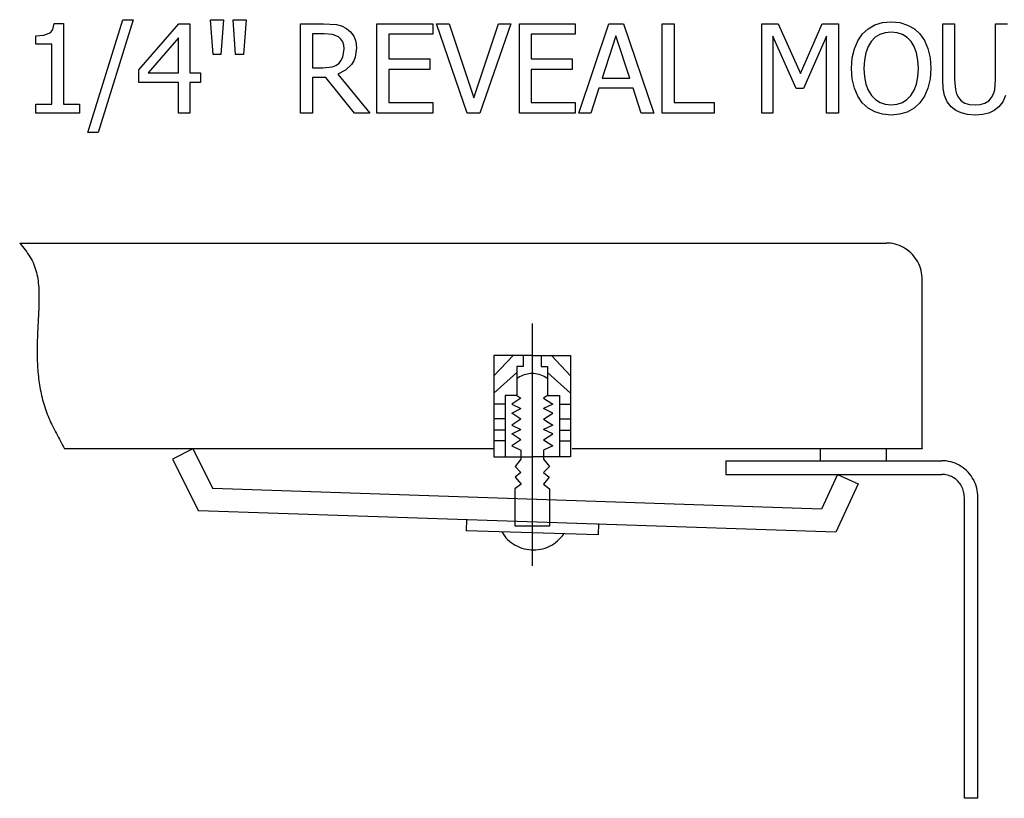
# Model space of a CAD drawing. Units: inches. Extents: x -13 to 13, y -6.3 to 6.3.
# Drawn here: x 5 to 10.2, y 1.6 to 5.7 of the extents above; entities that cross this region are included whole.
import ezdxf

# ---------------------------------------------------------------- set-up
doc = ezdxf.new("R2010")
doc.units = ezdxf.units.IN
doc.header["$MEASUREMENT"] = 0

msp = doc.modelspace()

# ---------------------------------------------------------------- linework, layer by layer
for p, q in [((5.1577, 5.6492), (5.1657, 5.6816)), ((5.1657, 5.6816), (5.2152, 5.6816)), ((5.2152, 5.6816), (5.2152, 5.2532)), ((5.3448, 5.1012), (5.53, 5.7014)), ((5.5849, 5.7014), (5.3988, 5.1012)), ((5.53, 5.7014), (5.5849, 5.7014)), ((5.6152, 5.4352), (5.8279, 5.68)), ((5.8279, 5.68), (5.8866, 5.68)), ((5.8866, 5.68), (5.8866, 5.4192)), ((6.0096, 5.5166), (5.9958, 5.7014)), ((5.9958, 5.7014), (6.0654, 5.7014)), ((6.0654, 5.7014), (6.0517, 5.5166)), ((6.1296, 5.5166), (6.1159, 5.7014)), ((6.1159, 5.7014), (6.1855, 5.7014)), ((6.1855, 5.7014), (6.1718, 5.5166)), ((6.4744, 5.2046), (6.4744, 5.68)), ((6.4744, 5.68), (6.597, 5.68)), ((6.597, 5.68), (6.6655, 5.6756)), ((6.6655, 5.6756), (6.6925, 5.6682)), ((6.6925, 5.6682), (6.7181, 5.6548)), ((6.7181, 5.6548), (6.7404, 5.6365)), ((6.8802, 5.2046), (6.8802, 5.68)), ((6.8802, 5.68), (7.1775, 5.68)), ((7.1775, 5.68), (7.1775, 5.6239)), ((7.3598, 5.2046), (7.1963, 5.68)), ((7.1963, 5.68), (7.264, 5.68)), ((7.264, 5.68), (7.3956, 5.2854)), ((7.3956, 5.2854), (7.5271, 5.68)), ((7.5916, 5.68), (7.4281, 5.2046)), ((7.5271, 5.68), (7.5916, 5.68)), ((7.6373, 5.2046), (7.6373, 5.68)), ((7.6373, 5.68), (7.9345, 5.68)), ((7.9345, 5.68), (7.9345, 5.6239)), ((7.9527, 5.2046), (8.113, 5.68)), ((8.113, 5.68), (8.1909, 5.68)), ((8.1909, 5.68), (8.3512, 5.2046)), ((8.3962, 5.2046), (8.3962, 5.68)), ((8.3962, 5.68), (8.4594, 5.68)), ((8.4594, 5.68), (8.4594, 5.2608)), ((8.9259, 5.2046), (8.9259, 5.68)), ((8.9259, 5.68), (9.0121, 5.68)), ((9.0121, 5.68), (9.1309, 5.4154)), ((9.1309, 5.4154), (9.2455, 5.68)), ((9.2455, 5.68), (9.3333, 5.68)), ((9.3333, 5.68), (9.3333, 5.2046)), ((9.4598, 5.6255), (9.49, 5.6533)), ((9.49, 5.6533), (9.526, 5.6735)), ((9.526, 5.6735), (9.5671, 5.6858)), ((9.5671, 5.6858), (9.6127, 5.6899)), ((9.6127, 5.6899), (9.6588, 5.6857)), ((9.6588, 5.6857), (9.7002, 5.673)), ((9.7002, 5.673), (9.7361, 5.6527)), ((9.7361, 5.6527), (9.7659, 5.6255)), ((9.8866, 5.3834), (9.8866, 5.68)), ((9.8866, 5.68), (9.9499, 5.68)), ((9.9499, 5.68), (9.9499, 5.3834)), ((10.1673, 5.3818), (10.1673, 5.68)), ((10.1673, 5.68), (10.2305, 5.68)), ((5.0677, 5.6152), (5.1101, 5.6187)), ((5.0677, 5.5718), (5.0677, 5.6152)), ((5.1101, 5.6187), (5.1397, 5.6291)), ((5.1397, 5.6291), (5.15, 5.6376)), ((5.15, 5.6376), (5.1577, 5.6492)), ((5.8253, 5.605), (5.6651, 5.4192)), ((5.8253, 5.4192), (5.8253, 5.605)), ((6.6002, 5.6258), (6.5377, 5.6258)), ((6.5377, 5.6258), (6.5377, 5.4463)), ((6.6446, 5.6221), (6.6002, 5.6258)), ((6.6759, 5.6095), (6.6446, 5.6221)), ((6.6892, 5.5978), (6.6759, 5.6095)), ((6.7404, 5.6365), (6.7575, 5.6136)), ((6.7575, 5.6136), (6.7684, 5.5854)), ((7.1775, 5.6239), (6.9435, 5.6239)), ((6.9435, 5.6239), (6.9435, 5.4936)), ((7.9345, 5.6239), (7.7005, 5.6239)), ((7.7005, 5.6239), (7.7005, 5.4936)), ((8.1504, 5.6156), (8.0772, 5.3914)), ((8.2238, 5.3914), (8.1504, 5.6156)), ((9.1079, 5.3355), (8.985, 5.6143)), ((8.985, 5.6143), (8.985, 5.2046)), ((9.2701, 5.6143), (9.1462, 5.3355)), ((9.2701, 5.2046), (9.2701, 5.6143)), ((9.4354, 5.5897), (9.4598, 5.6255)), ((9.5286, 5.6081), (9.5073, 5.5862)), ((9.5528, 5.6234), (9.5286, 5.6081)), ((9.5807, 5.6324), (9.5528, 5.6234)), ((9.613, 5.6354), (9.5807, 5.6324)), ((9.6446, 5.6323), (9.613, 5.6354)), ((9.6729, 5.6231), (9.6446, 5.6323)), ((9.6976, 5.6077), (9.6729, 5.6231)), ((9.7184, 5.5862), (9.6976, 5.6077)), ((9.7659, 5.6255), (9.7901, 5.5904)), ((5.1539, 5.5718), (5.0677, 5.5718)), ((5.1539, 5.2532), (5.1539, 5.5718)), ((6.6986, 5.5831), (6.6892, 5.5978)), ((6.7041, 5.5659), (6.6986, 5.5831)), ((6.6994, 5.5028), (6.7059, 5.5463)), ((6.7059, 5.5463), (6.7041, 5.5659)), ((6.772, 5.5511), (6.7654, 5.503)), ((6.7684, 5.5854), (6.772, 5.5511)), ((9.4063, 5.4985), (9.4174, 5.5475)), ((9.4174, 5.5475), (9.4354, 5.5897)), ((9.4907, 5.5588), (9.4784, 5.5252)), ((9.5073, 5.5862), (9.4907, 5.5588)), ((9.7348, 5.5591), (9.7184, 5.5862)), ((9.7471, 5.5258), (9.7348, 5.5591)), ((9.7901, 5.5904), (9.8081, 5.5479)), ((9.8081, 5.5479), (9.8193, 5.4983)), ((6.0517, 5.5166), (6.0096, 5.5166)), ((6.1718, 5.5166), (6.1296, 5.5166)), ((6.691, 5.4856), (6.6994, 5.5028)), ((6.7654, 5.503), (6.7571, 5.4822)), ((6.9435, 5.4936), (7.1615, 5.4936)), ((7.1615, 5.4936), (7.1615, 5.4374)), ((7.7005, 5.4936), (7.9186, 5.4936)), ((7.9186, 5.4936), (7.9186, 5.4374)), ((9.4026, 5.4422), (9.4063, 5.4985)), ((9.4784, 5.5252), (9.4709, 5.4861)), ((9.7548, 5.4867), (9.7471, 5.5258)), ((9.8193, 5.4983), (9.8231, 5.4422)), ((6.5377, 5.4463), (6.5932, 5.4463)), ((6.5932, 5.4463), (6.6421, 5.4511)), ((6.6421, 5.4511), (6.6622, 5.4585)), ((6.6622, 5.4585), (6.6791, 5.4709)), ((6.6791, 5.4709), (6.691, 5.4856)), ((6.7455, 5.4636), (6.7142, 5.433)), ((6.7571, 5.4822), (6.7455, 5.4636)), ((9.4063, 5.3868), (9.4026, 5.4422)), ((9.4709, 5.4861), (9.4684, 5.4422)), ((9.4684, 5.4422), (9.4708, 5.3982)), ((9.7573, 5.4422), (9.7548, 5.4867)), ((9.7549, 5.3982), (9.7573, 5.4422)), ((9.8231, 5.4422), (9.8194, 5.3872)), ((5.6152, 5.3681), (5.6152, 5.4352)), ((5.6651, 5.4192), (5.8253, 5.4192)), ((5.8866, 5.4192), (5.9431, 5.4192)), ((5.9431, 5.4192), (5.9431, 5.3681)), ((6.6098, 5.3937), (6.5377, 5.3937)), ((6.5377, 5.3937), (6.5377, 5.2046)), ((6.7605, 5.2046), (6.6098, 5.3937)), ((6.7142, 5.433), (6.6734, 5.4115)), ((6.6734, 5.4115), (6.8426, 5.2046)), ((7.1615, 5.4374), (6.9435, 5.4374)), ((6.9435, 5.4374), (6.9435, 5.2608)), ((7.9186, 5.4374), (7.7005, 5.4374)), ((7.7005, 5.4374), (7.7005, 5.2608)), ((8.0772, 5.3914), (8.2238, 5.3914)), ((9.4708, 5.3982), (9.4782, 5.3596)), ((9.7475, 5.3596), (9.7549, 5.3982)), ((5.8253, 5.3681), (5.6152, 5.3681)), ((5.8253, 5.2046), (5.8253, 5.3681)), ((5.9431, 5.3681), (5.8866, 5.3681)), ((5.8866, 5.3681), (5.8866, 5.2046)), ((8.0597, 5.3375), (8.0166, 5.2046)), ((8.2414, 5.3375), (8.0597, 5.3375)), ((8.2845, 5.2046), (8.2414, 5.3375)), ((9.4173, 5.3375), (9.4063, 5.3868)), ((9.4352, 5.2948), (9.4173, 5.3375)), ((9.4782, 5.3596), (9.4905, 5.3266)), ((9.7353, 5.3266), (9.7475, 5.3596)), ((9.8084, 5.3378), (9.7904, 5.2949)), ((9.8194, 5.3872), (9.8084, 5.3378)), ((9.8892, 5.3367), (9.8866, 5.3834)), ((9.8969, 5.298), (9.8892, 5.3367)), ((9.9499, 5.3834), (9.954, 5.328)), ((10.163, 5.3279), (10.1673, 5.3818)), ((9.1462, 5.3355), (9.1079, 5.3355)), ((9.4594, 5.2596), (9.4352, 5.2948)), ((9.4905, 5.3266), (9.5076, 5.299)), ((9.5076, 5.299), (9.529, 5.2773)), ((9.697, 5.2773), (9.7182, 5.299)), ((9.7182, 5.299), (9.7353, 5.3266)), ((9.7904, 5.2949), (9.7659, 5.2596)), ((9.9107, 5.2658), (9.8969, 5.298)), ((9.954, 5.328), (9.9601, 5.3067)), ((9.9601, 5.3067), (9.9703, 5.2876)), ((9.9703, 5.2876), (9.9853, 5.2708)), ((10.1315, 5.2708), (10.1469, 5.2876)), ((10.1469, 5.2876), (10.1568, 5.3068)), ((10.1568, 5.3068), (10.163, 5.3279)), ((10.2204, 5.2985), (10.2066, 5.2658)), ((5.0677, 5.2046), (5.0677, 5.2532)), ((5.0677, 5.2532), (5.1539, 5.2532)), ((5.2152, 5.2532), (5.2995, 5.2532)), ((5.2995, 5.2532), (5.2995, 5.2046)), ((6.9435, 5.2608), (7.1775, 5.2608)), ((7.1775, 5.2608), (7.1775, 5.2046)), ((7.7005, 5.2608), (7.9345, 5.2608)), ((7.9345, 5.2608), (7.9345, 5.2046)), ((8.4594, 5.2608), (8.6718, 5.2608)), ((8.6718, 5.2608), (8.6718, 5.2046)), ((9.4899, 5.2313), (9.4594, 5.2596)), ((9.529, 5.2773), (9.5536, 5.2617)), ((9.5536, 5.2617), (9.5816, 5.2524)), ((9.5816, 5.2524), (9.613, 5.2493)), ((9.613, 5.2493), (9.6444, 5.2524)), ((9.6444, 5.2524), (9.6724, 5.2617)), ((9.6724, 5.2617), (9.697, 5.2773)), ((9.7659, 5.2596), (9.7345, 5.2307)), ((9.932, 5.2385), (9.9107, 5.2658)), ((9.9563, 5.2194), (9.932, 5.2385)), ((9.9853, 5.2708), (10.0049, 5.2586)), ((10.0049, 5.2586), (10.0292, 5.2512)), ((10.0292, 5.2512), (10.0584, 5.2487)), ((10.0584, 5.2487), (10.0864, 5.2512)), ((10.0864, 5.2512), (10.1111, 5.2586)), ((10.1111, 5.2586), (10.1315, 5.2708)), ((10.1852, 5.2385), (10.1606, 5.2192)), ((10.2066, 5.2658), (10.1852, 5.2385)), ((5.2995, 5.2046), (5.0677, 5.2046)), ((5.8866, 5.2046), (5.8253, 5.2046)), ((6.5377, 5.2046), (6.4744, 5.2046)), ((6.8426, 5.2046), (6.7605, 5.2046)), ((7.1775, 5.2046), (6.8802, 5.2046)), ((7.4281, 5.2046), (7.3598, 5.2046)), ((7.9345, 5.2046), (7.6373, 5.2046)), ((8.0166, 5.2046), (7.9527, 5.2046)), ((8.3512, 5.2046), (8.2845, 5.2046)), ((8.6718, 5.2046), (8.3962, 5.2046)), ((8.985, 5.2046), (8.9259, 5.2046)), ((9.3333, 5.2046), (9.2701, 5.2046)), ((9.5258, 5.211), (9.4899, 5.2313)), ((9.5669, 5.1988), (9.5258, 5.211)), ((9.6127, 5.1947), (9.5669, 5.1988)), ((9.6573, 5.1987), (9.6127, 5.1947)), ((9.6981, 5.2105), (9.6573, 5.1987)), ((9.7345, 5.2307), (9.6981, 5.2105)), ((9.9853, 5.2058), (9.9563, 5.2194)), ((10.0192, 5.1975), (9.9853, 5.2058)), ((10.0584, 5.1947), (10.0192, 5.1975)), ((10.0988, 5.1975), (10.0584, 5.1947)), ((10.1323, 5.2056), (10.0988, 5.1975)), ((10.1606, 5.2192), (10.1323, 5.2056)), ((5.3988, 5.1012), (5.3448, 5.1012)), ((4.9823, 4.5149), (4.9896, 4.5059)), ((4.9823, 4.5149), (9.5855, 4.5149)), ((4.9896, 4.5059), (4.9968, 4.4968)), ((9.5976, 4.5145), (9.5855, 4.5149)), ((9.6096, 4.5134), (9.5976, 4.5145)), ((9.6216, 4.5115), (9.6096, 4.5134)), ((9.6334, 4.5088), (9.6216, 4.5115)), ((9.645, 4.5054), (9.6334, 4.5088)), ((9.6563, 4.5013), (9.645, 4.5054)), ((9.6674, 4.4964), (9.6563, 4.5013)), ((4.9968, 4.4968), (5.0039, 4.4877)), ((5.0039, 4.4877), (5.011, 4.4785)), ((5.011, 4.4785), (5.0178, 4.4693)), ((5.0178, 4.4693), (5.0245, 4.4599)), ((5.0245, 4.4599), (5.0309, 4.4505)), ((5.0309, 4.4505), (5.037, 4.4409)), ((9.6782, 4.4909), (9.6674, 4.4964)), ((9.6886, 4.4847), (9.6782, 4.4909)), ((9.6986, 4.4779), (9.6886, 4.4847)), ((9.7082, 4.4704), (9.6986, 4.4779)), ((9.7173, 4.4623), (9.7082, 4.4704)), ((9.7258, 4.4537), (9.7173, 4.4623)), ((9.7338, 4.4446), (9.7258, 4.4537)), ((5.037, 4.4409), (5.0427, 4.4312)), ((5.0427, 4.4312), (5.0481, 4.4213)), ((5.0481, 4.4213), (5.0531, 4.4113)), ((5.0531, 4.4113), (5.0576, 4.401)), ((5.0576, 4.401), (5.0617, 4.3906)), ((9.7412, 4.4349), (9.7338, 4.4446)), ((9.748, 4.4249), (9.7412, 4.4349)), ((9.7542, 4.4144), (9.748, 4.4249)), ((9.7596, 4.4035), (9.7542, 4.4144)), ((9.7645, 4.3923), (9.7596, 4.4035)), ((5.0617, 4.3906), (5.0653, 4.38)), ((5.0653, 4.38), (5.0686, 4.3693)), ((5.0686, 4.3693), (5.0716, 4.3584)), ((5.0716, 4.3584), (5.0741, 4.3473)), ((5.0741, 4.3473), (5.0764, 4.3362)), ((9.7685, 4.3809), (9.7645, 4.3923)), ((9.7719, 4.3692), (9.7685, 4.3809)), ((9.7746, 4.3573), (9.7719, 4.3692)), ((9.7765, 4.3452), (9.7746, 4.3573)), ((9.7776, 4.3331), (9.7765, 4.3452)), ((5.0764, 4.3362), (5.0783, 4.3249)), ((5.0783, 4.3249), (5.0799, 4.3135)), ((5.0799, 4.3135), (5.0813, 4.302)), ((5.0813, 4.302), (5.0824, 4.2905)), ((5.0824, 4.2905), (5.0833, 4.2788)), ((9.778, 4.3209), (9.7776, 4.3331)), ((9.778, 3.4237), (9.778, 4.3209)), ((5.0833, 4.2788), (5.0839, 4.2671)), ((5.0839, 4.2671), (5.0844, 4.2554)), ((5.0844, 4.2554), (5.0846, 4.2436)), ((5.0846, 4.2436), (5.0847, 4.2318)), ((5.0843, 4.1963), (5.084, 4.1845)), ((5.0846, 4.2081), (5.0843, 4.1963)), ((5.0847, 4.22), (5.0846, 4.2081)), ((5.0847, 4.2318), (5.0847, 4.22)), ((5.0821, 4.1376), (5.0816, 4.1259)), ((5.0826, 4.1492), (5.0821, 4.1376)), ((5.0831, 4.161), (5.0826, 4.1492)), ((5.0835, 4.1727), (5.0831, 4.161)), ((5.084, 4.1845), (5.0835, 4.1727)), ((5.0799, 4.0912), (5.0793, 4.0797)), ((5.0804, 4.1028), (5.0799, 4.0912)), ((5.081, 4.1143), (5.0804, 4.1028)), ((5.0816, 4.1259), (5.081, 4.1143)), ((7.7058, 4.0867), (7.7058, 2.7991)), ((5.0772, 4.034), (5.0768, 4.0226)), ((5.0777, 4.0454), (5.0772, 4.034)), ((5.0782, 4.0568), (5.0777, 4.0454)), ((5.0788, 4.0683), (5.0782, 4.0568)), ((5.0793, 4.0797), (5.0788, 4.0683)), ((5.0754, 3.9771), (5.0751, 3.9658)), ((5.0756, 3.9885), (5.0754, 3.9771)), ((5.076, 3.9998), (5.0756, 3.9885)), ((5.0763, 4.0112), (5.076, 3.9998)), ((5.0768, 4.0226), (5.0763, 4.0112)), ((5.075, 3.9544), (5.0749, 3.9431)), ((5.0749, 3.9431), (5.0749, 3.9317)), ((5.0749, 3.9317), (5.075, 3.9204)), ((5.0751, 3.9658), (5.075, 3.9544)), ((5.075, 3.9204), (5.0752, 3.909)), ((5.0752, 3.909), (5.0754, 3.8977)), ((5.0754, 3.8977), (5.0758, 3.8863)), ((5.0758, 3.8863), (5.0763, 3.8749)), ((5.0763, 3.8749), (5.0768, 3.8635)), ((7.5025, 3.9166), (7.5025, 3.3785)), ((7.7058, 3.9166), (7.5025, 3.9166)), ((7.6041, 3.9166), (7.5025, 3.8096)), ((7.6581, 3.9166), (7.6581, 3.8594)), ((7.7058, 3.9166), (7.9092, 3.9166)), ((7.7536, 3.9166), (7.7536, 3.8594)), ((7.8075, 3.9166), (7.9092, 3.8096)), ((7.9092, 3.9166), (7.9092, 3.3785)), ((5.0768, 3.8635), (5.0775, 3.8521)), ((5.0775, 3.8521), (5.0784, 3.8407)), ((5.0784, 3.8407), (5.0793, 3.8292)), ((5.0793, 3.8292), (5.0804, 3.8178)), ((7.6242, 3.8271), (7.5025, 3.7173)), ((7.6581, 3.8594), (7.6242, 3.8594)), ((7.6242, 3.8594), (7.6242, 3.7041)), ((7.6884, 3.8202), (7.6798, 3.8188)), ((7.6971, 3.821), (7.6884, 3.8202)), ((7.7058, 3.8213), (7.6971, 3.821)), ((7.7145, 3.821), (7.7058, 3.8213)), ((7.7232, 3.8202), (7.7145, 3.821)), ((7.7318, 3.8188), (7.7232, 3.8202)), ((7.7536, 3.8594), (7.7874, 3.8594)), ((7.7874, 3.8594), (7.7874, 3.7041)), ((7.7874, 3.8271), (7.9092, 3.7173)), ((5.0804, 3.8178), (5.0816, 3.8063)), ((5.0816, 3.8063), (5.0829, 3.7949)), ((5.0829, 3.7949), (5.0844, 3.7835)), ((5.0844, 3.7835), (5.086, 3.7721)), ((5.086, 3.7721), (5.0877, 3.7607)), ((7.6314, 3.7994), (7.6242, 3.7945)), ((7.6389, 3.8039), (7.6314, 3.7994)), ((7.6467, 3.8079), (7.6389, 3.8039)), ((7.6547, 3.8114), (7.6467, 3.8079)), ((7.6629, 3.8144), (7.6547, 3.8114)), ((7.6713, 3.8169), (7.6629, 3.8144)), ((7.6798, 3.8188), (7.6713, 3.8169)), ((7.7404, 3.8169), (7.7318, 3.8188)), ((7.7487, 3.8144), (7.7404, 3.8169)), ((7.7569, 3.8114), (7.7487, 3.8144)), ((7.7649, 3.8079), (7.7569, 3.8114)), ((7.7727, 3.8039), (7.7649, 3.8079)), ((7.7802, 3.7994), (7.7727, 3.8039)), ((7.7874, 3.7945), (7.7802, 3.7994)), ((5.0877, 3.7607), (5.0896, 3.7494)), ((5.0896, 3.7494), (5.0917, 3.738)), ((5.0917, 3.738), (5.0939, 3.7267)), ((5.0939, 3.7267), (5.0962, 3.7155)), ((5.0962, 3.7155), (5.0987, 3.7043)), ((5.0987, 3.7043), (5.1014, 3.6931)), ((5.1014, 3.6931), (5.1042, 3.682)), ((5.1042, 3.682), (5.1073, 3.6709)), ((5.1073, 3.6709), (5.1104, 3.6599)), ((7.6242, 3.7041), (7.5619, 3.7041)), ((7.5619, 3.7041), (7.5619, 3.3785)), ((7.6454, 3.6903), (7.5973, 3.6583)), ((7.6242, 3.7041), (7.6454, 3.6903)), ((7.7874, 3.7041), (7.7663, 3.6903)), ((7.7663, 3.6903), (7.8144, 3.6583)), ((7.7874, 3.7041), (7.8498, 3.7041)), ((7.8498, 3.7041), (7.8498, 3.3785)), ((5.1104, 3.6599), (5.1138, 3.649)), ((5.1138, 3.649), (5.1173, 3.6381)), ((5.1173, 3.6381), (5.1211, 3.6273)), ((5.1211, 3.6273), (5.125, 3.6166)), ((5.125, 3.6166), (5.129, 3.6059)), ((7.5619, 3.6593), (7.5025, 3.6593)), ((7.5973, 3.6583), (7.6454, 3.635)), ((7.5973, 3.6116), (7.6454, 3.635)), ((7.6454, 3.5797), (7.5973, 3.6116)), ((7.8144, 3.6583), (7.7663, 3.635)), ((7.8144, 3.6116), (7.7663, 3.635)), ((7.7663, 3.5797), (7.8144, 3.6116)), ((7.8498, 3.6593), (7.9092, 3.6593)), ((5.129, 3.6059), (5.1333, 3.5953)), ((5.1333, 3.5953), (5.1376, 3.5848)), ((5.1376, 3.5848), (5.1422, 3.5743)), ((5.1422, 3.5743), (5.1468, 3.5639)), ((5.1468, 3.5639), (5.1516, 3.5535)), ((7.5619, 3.5808), (7.5025, 3.5808)), ((7.6454, 3.5797), (7.5973, 3.5477)), ((7.7663, 3.5797), (7.8144, 3.5477)), ((7.8498, 3.5808), (7.9092, 3.5808)), ((5.1516, 3.5535), (5.1565, 3.5432)), ((5.1565, 3.5432), (5.1615, 3.5329)), ((5.1615, 3.5329), (5.1665, 3.5227)), ((5.1665, 3.5227), (5.1717, 3.5125)), ((5.1717, 3.5125), (5.177, 3.5023)), ((7.5619, 3.5208), (7.5025, 3.5208)), ((7.5973, 3.5477), (7.6454, 3.5244)), ((7.5973, 3.501), (7.6454, 3.5244)), ((7.8144, 3.5477), (7.7663, 3.5244)), ((7.8144, 3.501), (7.7663, 3.5244)), ((7.8498, 3.5208), (7.9092, 3.5208)), ((5.177, 3.5023), (5.1823, 3.4921)), ((5.1823, 3.4921), (5.1877, 3.482)), ((5.1877, 3.482), (5.1931, 3.4719)), ((5.1931, 3.4719), (5.1986, 3.4618)), ((5.1986, 3.4618), (5.2042, 3.4517)), ((7.5619, 3.4641), (7.5025, 3.4641)), ((7.6454, 3.4691), (7.5973, 3.501)), ((7.6454, 3.4691), (7.5973, 3.4371)), ((7.7663, 3.4691), (7.8144, 3.501)), ((7.7663, 3.4691), (7.8144, 3.4371)), ((7.8498, 3.4641), (7.9092, 3.4641)), ((5.2042, 3.4517), (5.2097, 3.4417)), ((5.2097, 3.4417), (5.2153, 3.4316)), ((5.2153, 3.4316), (5.2209, 3.4216)), ((7.5025, 3.4216), (5.2209, 3.4216)), ((5.9026, 3.4216), (5.795, 3.3672)), ((5.9026, 3.4216), (6.0078, 3.21)), ((7.5973, 3.4371), (7.6454, 3.4138)), ((7.6454, 3.4138), (7.6454, 3.3665)), ((7.8144, 3.4371), (7.7663, 3.4138)), ((7.7663, 3.4138), (7.7663, 3.3665)), ((9.778, 3.4216), (7.9172, 3.4216)), ((9.235, 3.4218), (9.235, 3.3582)), ((9.586, 3.4216), (9.586, 3.3582)), ((9.778, 3.4237), (9.778, 3.4216)), ((5.795, 3.3672), (5.9324, 3.0911)), ((7.5025, 3.3785), (7.7058, 3.3785)), ((7.6454, 3.3665), (7.6145, 3.3275)), ((7.9092, 3.3785), (7.7058, 3.3785)), ((7.7663, 3.3665), (7.7971, 3.3275)), ((8.7337, 3.3582), (9.235, 3.3582)), ((8.7337, 3.3582), (8.7337, 3.2854)), ((9.235, 3.3582), (9.8815, 3.3582)), ((9.8936, 3.3578), (9.8815, 3.3582)), ((9.9057, 3.3567), (9.8936, 3.3578)), ((9.9176, 3.3548), (9.9057, 3.3567)), ((9.9294, 3.3521), (9.9176, 3.3548)), ((9.941, 3.3487), (9.9294, 3.3521)), ((9.9524, 3.3446), (9.941, 3.3487)), ((7.6145, 3.3275), (7.6457, 3.2954)), ((7.7971, 3.3275), (7.7659, 3.2954)), ((9.9635, 3.3397), (9.9524, 3.3446)), ((9.9743, 3.3342), (9.9635, 3.3397)), ((9.9847, 3.328), (9.9743, 3.3342)), ((9.9947, 3.3211), (9.9847, 3.328)), ((10.0042, 3.3137), (9.9947, 3.3211)), ((10.0133, 3.3056), (10.0042, 3.3137)), ((10.0218, 3.297), (10.0133, 3.3056)), ((10.0298, 3.2879), (10.0218, 3.297)), ((7.6457, 3.2954), (7.6151, 3.2706)), ((7.6151, 3.2706), (7.6469, 3.2331)), ((7.7965, 3.2706), (7.7647, 3.2331)), ((7.7659, 3.2954), (7.7965, 3.2706)), ((8.7337, 3.2854), (9.3274, 3.2854)), ((9.3274, 3.2854), (9.2435, 3.1014)), ((9.3274, 3.2854), (9.4367, 3.2348)), ((9.3274, 3.2854), (9.8815, 3.2854)), ((9.8891, 3.2852), (9.8815, 3.2854)), ((9.8966, 3.2845), (9.8891, 3.2852)), ((9.9041, 3.2833), (9.8966, 3.2845)), ((9.9114, 3.2816), (9.9041, 3.2833)), ((9.9187, 3.2795), (9.9114, 3.2816)), ((9.9258, 3.2769), (9.9187, 3.2795)), ((9.9327, 3.2739), (9.9258, 3.2769)), ((9.9395, 3.2704), (9.9327, 3.2739)), ((9.946, 3.2666), (9.9395, 3.2704)), ((9.9522, 3.2623), (9.946, 3.2666)), ((9.9582, 3.2576), (9.9522, 3.2623)), ((9.9639, 3.2526), (9.9582, 3.2576)), ((9.9692, 3.2472), (9.9639, 3.2526)), ((9.9742, 3.2415), (9.9692, 3.2472)), ((10.0372, 3.2782), (10.0298, 3.2879)), ((10.044, 3.2681), (10.0372, 3.2782)), ((10.0502, 3.2577), (10.044, 3.2681)), ((10.0557, 3.2468), (10.0502, 3.2577)), ((10.0605, 3.2356), (10.0557, 3.2468)), ((9.2435, 3.1014), (6.0078, 3.21)), ((7.6469, 3.2331), (7.6136, 3.2083)), ((7.6136, 3.2083), (7.6136, 3.01)), ((7.7647, 3.2331), (7.798, 3.2083)), ((7.798, 3.2083), (7.798, 3.01)), ((9.4367, 3.2348), (9.3195, 2.9777)), ((9.9789, 3.2355), (9.9742, 3.2415)), ((9.9831, 3.2292), (9.9789, 3.2355)), ((9.9869, 3.2226), (9.9831, 3.2292)), ((9.9904, 3.2158), (9.9869, 3.2226)), ((9.9934, 3.2088), (9.9904, 3.2158)), ((9.9959, 3.2017), (9.9934, 3.2088)), ((9.998, 3.1943), (9.9959, 3.2017)), ((9.9997, 3.1869), (9.998, 3.1943)), ((10.0646, 3.2241), (10.0605, 3.2356)), ((10.068, 3.2124), (10.0646, 3.2241)), ((10.0706, 3.2005), (10.068, 3.2124)), ((10.0725, 3.1885), (10.0706, 3.2005)), ((10.0009, 3.1794), (9.9997, 3.1869)), ((10.0016, 3.1718), (10.0009, 3.1794)), ((10.0018, 3.1642), (10.0016, 3.1718)), ((10.0018, 1.5645), (10.0018, 3.1642)), ((10.0736, 3.1764), (10.0725, 3.1885)), ((10.074, 3.1642), (10.0736, 3.1764)), ((10.074, 1.5645), (10.074, 3.1642)), ((9.3195, 2.9777), (5.9324, 3.0911)), ((7.3566, 3.0465), (7.3547, 2.9859)), ((8.0564, 2.9639), (7.3547, 2.9859)), ((7.798, 3.01), (7.6136, 3.01)), ((8.0583, 3.0245), (8.0564, 2.9639)), ((7.5436, 2.98), (7.5505, 2.9693)), ((7.5505, 2.9693), (7.5581, 2.959)), ((7.5581, 2.959), (7.5662, 2.9493)), ((7.5662, 2.9493), (7.575, 2.9402)), ((7.575, 2.9402), (7.5844, 2.9316)), ((7.5844, 2.9316), (7.5943, 2.9236)), ((7.8301, 2.9239), (7.84, 2.9319)), ((7.84, 2.9319), (7.8493, 2.9405)), ((7.8493, 2.9405), (7.8581, 2.9496)), ((7.8581, 2.9496), (7.8663, 2.9594)), ((7.8663, 2.9594), (7.8738, 2.9696)), ((7.5943, 2.9236), (7.6046, 2.9164)), ((7.6046, 2.9164), (7.6154, 2.9097)), ((7.6154, 2.9097), (7.6267, 2.9039)), ((7.6267, 2.9039), (7.6382, 2.8987)), ((7.6382, 2.8987), (7.6501, 2.8943)), ((7.6501, 2.8943), (7.6622, 2.8907)), ((7.6622, 2.8907), (7.6745, 2.8878)), ((7.6745, 2.8878), (7.687, 2.8858)), ((7.687, 2.8858), (7.6996, 2.8846)), ((7.6996, 2.8846), (7.7122, 2.8842)), ((7.7122, 2.8842), (7.7249, 2.8846)), ((7.7249, 2.8846), (7.7375, 2.8859)), ((7.7375, 2.8859), (7.7499, 2.8879)), ((7.7499, 2.8879), (7.7623, 2.8908)), ((7.7623, 2.8908), (7.7744, 2.8944)), ((7.7744, 2.8944), (7.7862, 2.8989)), ((7.7862, 2.8989), (7.7978, 2.904)), ((7.7978, 2.904), (7.809, 2.91)), ((7.809, 2.91), (7.8198, 2.9166)), ((7.8198, 2.9166), (7.8301, 2.9239)), ((10.074, 1.5645), (10.0018, 1.5645))]:
    msp.add_line(p, q)

doc.saveas('drawing.dxf')
